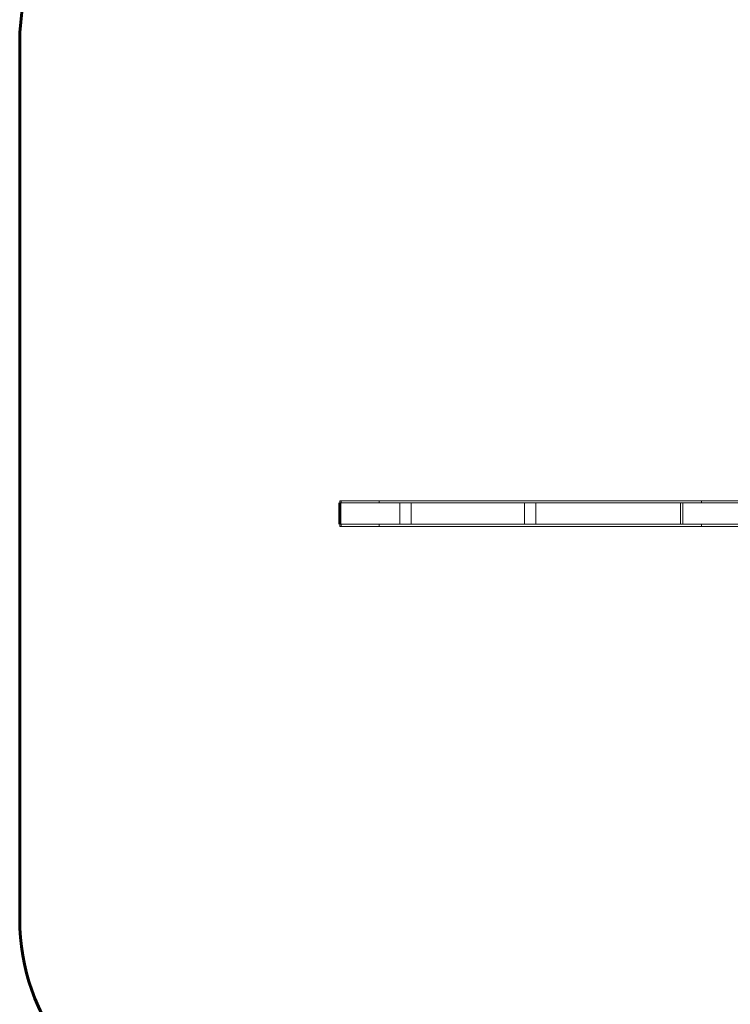
# Model space of a CAD drawing. Units: millimetres. Extents: x 128821 to 161126, y -39421 to -23371.
# Drawn here: x 128821 to 132151, y -33421 to -28806 of the extents above; entities that cross this region are included whole.
import ezdxf

# ---------------------------------------------------------------- set-up
doc = ezdxf.new("R2010")
doc.units = ezdxf.units.MM
doc.layers.get('0').update_dxf_attribs({"lineweight": 60})

# ---------------------------------------------------------------- blocks, each defined once
blk = doc.blocks.new('A$C3C9D4E70')
at = {"color": 0, "linetype": 'Continuous', "lineweight": 0}
for p, q in [((89831.6, -18986.9), (89821.6, -18986.9)), ((89821.6, -18986.9), (89821.6, -18987.4)), ((89821.6, -18987.4), (89821.6, -18994.1)), ((89831.6, -18994.1), (89821.6, -18994.1)), ((89821.6, -18994.1), (89821.6, -19040)), ((89831.6, -18987.4), (89831.6, -18986.9)), ((89831.6, -18994.1), (89831.6, -18987.4)), ((89831.6, -19040), (89831.6, -18994.1)), ((89941.6, -18986.9), (89931.6, -18986.9)), ((89931.6, -18986.9), (89931.6, -18987.4)), ((89931.6, -18987.4), (89931.6, -18994.1)), ((89941.6, -18994.1), (89931.6, -18994.1)), ((89931.6, -18994.1), (89931.6, -19040)), ((89941.6, -18987.4), (89941.6, -18986.9)), ((89941.6, -18994.1), (89941.6, -18987.4)), ((89941.6, -19040), (89941.6, -18994.1)), ((89821.6, -19040), (89821.6, -19097.4)), ((89831.6, -19097.4), (89831.6, -19040)), ((89931.6, -19040), (89931.6, -19097.4)), ((89941.6, -19097.4), (89941.6, -19040)), ((89821.6, -19097.4), (89821.6, -19164.4)), ((89831.6, -19164.4), (89831.6, -19097.4)), ((89931.6, -19097.4), (89931.6, -19164.4)), ((89941.6, -19164.4), (89941.6, -19097.4)), ((89821.6, -19164.4), (89821.6, -19172.4)), ((89831.6, -19172.4), (89821.6, -19172.4)), ((89821.6, -19172.4), (89821.6, -19172.9)), ((89821.6, -19172.9), (89821.6, -19174.3)), ((89821.6, -19174.3), (89821.6, -19176.7)), ((89821.6, -19176.7), (89821.6, -19180)), ((89821.6, -19180), (89821.6, -19184.2)), ((89821.6, -19184.2), (89821.6, -19189.3)), ((89821.6, -19189.3), (89821.6, -19195.2)), ((89821.6, -19195.2), (89821.6, -19201.9)), ((89831.6, -19172.4), (89831.6, -19164.4)), ((89831.6, -19172.9), (89831.6, -19172.4)), ((89831.6, -19174.3), (89831.6, -19172.9)), ((89831.6, -19176.7), (89831.6, -19174.3)), ((89831.6, -19180), (89831.6, -19176.7)), ((89831.6, -19184.2), (89831.6, -19180)), ((89831.6, -19189.3), (89831.6, -19184.2)), ((89831.6, -19195.2), (89831.6, -19189.3)), ((89831.6, -19201.9), (89831.6, -19195.2)), ((89931.6, -19164.4), (89931.6, -19172.4)), ((89941.6, -19172.4), (89931.6, -19172.4)), ((89931.6, -19172.4), (89931.6, -19172.9)), ((89931.6, -19172.9), (89931.6, -19174.3)), ((89931.6, -19174.3), (89931.6, -19176.7)), ((89931.6, -19176.7), (89931.6, -19180)), ((89931.6, -19180), (89931.6, -19184.2)), ((89931.6, -19184.2), (89931.6, -19189.3)), ((89931.6, -19189.3), (89931.6, -19195.2)), ((89931.6, -19195.2), (89931.6, -19201.9)), ((89941.6, -19172.4), (89941.6, -19164.4)), ((89941.6, -19172.9), (89941.6, -19172.4)), ((89941.6, -19174.3), (89941.6, -19172.9)), ((89941.6, -19176.7), (89941.6, -19174.3)), ((89941.6, -19180), (89941.6, -19176.7)), ((89941.6, -19184.2), (89941.6, -19180)), ((89941.6, -19189.3), (89941.6, -19184.2)), ((89941.6, -19195.2), (89941.6, -19189.3)), ((89941.6, -19201.9), (89941.6, -19195.2)), ((89821.6, -19201.9), (89821.6, -19209.4)), ((89821.6, -19209.4), (89821.6, -19217.7)), ((89821.6, -19217.7), (89821.6, -19226.7)), ((89821.6, -19226.7), (89821.6, -19236.4)), ((89821.6, -19236.4), (89821.6, -19246.8)), ((89831.6, -19209.4), (89831.6, -19201.9)), ((89831.6, -19217.7), (89831.6, -19209.4)), ((89831.6, -19226.7), (89831.6, -19217.7)), ((89831.6, -19236.4), (89831.6, -19226.7)), ((89831.6, -19246.8), (89831.6, -19236.4)), ((89931.6, -19201.9), (89931.6, -19209.4)), ((89931.6, -19209.4), (89931.6, -19217.7)), ((89931.6, -19217.7), (89931.6, -19226.7)), ((89931.6, -19226.7), (89931.6, -19236.4)), ((89931.6, -19236.4), (89931.6, -19246.8)), ((89941.6, -19209.4), (89941.6, -19201.9)), ((89941.6, -19217.7), (89941.6, -19209.4)), ((89941.6, -19226.7), (89941.6, -19217.7)), ((89941.6, -19236.4), (89941.6, -19226.7)), ((89941.6, -19246.8), (89941.6, -19236.4)), ((89821.6, -19246.8), (89821.6, -19257.8)), ((89821.6, -19257.8), (89821.6, -19269.5)), ((89821.6, -19269.5), (89821.6, -19281.8)), ((89821.6, -19281.8), (89821.6, -19294.7)), ((89831.6, -19257.8), (89831.6, -19246.8)), ((89831.6, -19269.5), (89831.6, -19257.8)), ((89831.6, -19268.6), (89931.6, -19268.6)), ((89831.6, -19281.8), (89831.6, -19269.5)), ((89831.6, -19294.7), (89831.6, -19281.8)), ((89931.6, -19246.8), (89931.6, -19257.8)), ((89931.6, -19257.8), (89931.6, -19269.5)), ((89931.6, -19269.5), (89931.6, -19281.8)), ((89931.6, -19281.8), (89931.6, -19294.7)), ((89941.6, -19257.8), (89941.6, -19246.8)), ((89941.6, -19269.5), (89941.6, -19257.8)), ((89941.6, -19281.8), (89941.6, -19269.5)), ((89941.6, -19294.7), (89941.6, -19281.8)), ((89821.6, -19294.7), (89821.6, -19308.2)), ((89821.6, -19308.2), (89821.6, -19322.2)), ((89821.6, -19322.2), (89821.6, -19336.7)), ((89821.6, -19336.7), (89821.6, -19351.6)), ((89831.6, -19308.2), (89831.6, -19294.7)), ((89831.6, -19322.2), (89831.6, -19308.2)), ((89931.6, -19321.3), (89831.6, -19321.3)), ((89831.6, -19336.7), (89831.6, -19322.2)), ((89831.6, -19351.6), (89831.6, -19336.7)), ((89931.6, -19294.7), (89931.6, -19308.2)), ((89931.6, -19308.2), (89931.6, -19322.2)), ((89931.6, -19322.2), (89931.6, -19336.7)), ((89931.6, -19336.7), (89931.6, -19351.6)), ((89941.6, -19308.2), (89941.6, -19294.7)), ((89941.6, -19322.2), (89941.6, -19308.2)), ((89941.6, -19336.7), (89941.6, -19322.2)), ((89941.6, -19351.6), (89941.6, -19336.7)), ((89821.6, -19351.6), (89821.6, -19367.1)), ((89821.6, -19367.1), (89821.6, -19383)), ((89821.6, -19383), (89821.6, -19399.3)), ((89831.6, -19367.1), (89831.6, -19351.6)), ((89831.6, -19383), (89831.6, -19367.1)), ((89831.6, -19399.3), (89831.6, -19383)), ((89931.6, -19351.6), (89931.6, -19367.1)), ((89931.6, -19367.1), (89931.6, -19383)), ((89931.6, -19383), (89931.6, -19399.3)), ((89941.6, -19367.1), (89941.6, -19351.6)), ((89941.6, -19383), (89941.6, -19367.1)), ((89941.6, -19399.3), (89941.6, -19383)), ((89821.6, -19399.3), (89821.6, -19433)), ((89831.6, -19433), (89831.6, -19399.3)), ((89931.6, -19399.3), (89931.6, -19433)), ((89941.6, -19433), (89941.6, -19399.3)), ((89821.6, -19433), (89821.6, -19468)), ((89821.6, -19468), (89821.6, -19504.2)), ((89831.6, -19468), (89831.6, -19433)), ((89831.6, -19504.2), (89831.6, -19468)), ((89931.6, -19433), (89931.6, -19468)), ((89931.6, -19468), (89931.6, -19504.2)), ((89941.6, -19468), (89941.6, -19433)), ((89941.6, -19504.2), (89941.6, -19468)), ((89821.6, -19504.2), (89821.6, -19541.3)), ((89831.6, -19541.3), (89831.6, -19504.2)), ((89931.6, -19504.2), (89931.6, -19541.3)), ((89941.6, -19541.3), (89941.6, -19504.2)), ((89821.6, -19541.3), (89821.6, -19579.1)), ((89831.6, -19579.1), (89831.6, -19541.3)), ((89931.6, -19541.3), (89931.6, -19579.1)), ((89941.6, -19579.1), (89941.6, -19541.3)), ((89821.6, -19579.1), (89821.6, -19617.5)), ((89831.6, -19617.5), (89831.6, -19579.1)), ((89931.6, -19579.1), (89931.6, -19617.5)), ((89941.6, -19617.5), (89941.6, -19579.1)), ((89821.6, -19617.5), (89821.6, -19656.2)), ((89821.6, -19656.2), (89821.6, -19695)), ((89831.6, -19656.2), (89831.6, -19617.5)), ((89831.6, -19695), (89831.6, -19656.2)), ((89931.6, -19617.5), (89931.6, -19656.2)), ((89931.6, -19656.2), (89931.6, -19695)), ((89941.6, -19656.2), (89941.6, -19617.5)), ((89941.6, -19695), (89941.6, -19656.2)), ((89821.6, -19695), (89821.6, -19772.1)), ((89831.6, -19772.1), (89831.6, -19695)), ((89931.6, -19695), (89931.6, -19772.1)), ((89941.6, -19772.1), (89941.6, -19695)), ((89821.6, -19772.1), (89821.6, -19847.4)), ((89831.6, -19847.4), (89831.6, -19772.1)), ((89931.6, -19772.1), (89931.6, -19847.4)), ((89941.6, -19847.4), (89941.6, -19772.1)), ((89821.6, -19847.4), (89821.6, -19919.1)), ((89831.6, -19919.1), (89831.6, -19847.4)), ((89931.6, -19853), (89831.6, -19853)), ((89931.6, -19847.4), (89931.6, -19919.1)), ((89941.6, -19919.1), (89941.6, -19847.4)), ((89821.6, -19919.1), (89821.6, -19985.6)), ((89831.6, -19906.3), (89931.6, -19906.3)), ((89831.6, -19985.6), (89831.6, -19919.1)), ((89931.6, -19919.1), (89931.6, -19985.6)), ((89941.6, -19985.6), (89941.6, -19919.1)), ((89821.6, -19985.6), (89821.6, -20045.4)), ((89831.6, -20045.4), (89831.6, -19985.6)), ((89931.6, -19985.6), (89931.6, -20045.4)), ((89941.6, -20045.4), (89941.6, -19985.6)), ((89821.6, -20045.4), (89821.6, -20096.8)), ((89831.6, -20096.8), (89831.6, -20045.4)), ((89931.6, -20045.4), (89931.6, -20096.8)), ((89941.6, -20096.8), (89941.6, -20045.4)), ((89821.6, -20096.8), (89821.6, -20120.2)), ((89821.6, -20120.2), (89821.6, -20143.1)), ((89831.6, -20120.2), (89831.6, -20096.8)), ((89831.6, -20143.1), (89831.6, -20120.2)), ((89931.6, -20096.8), (89931.6, -20120.2)), ((89931.6, -20120.2), (89931.6, -20143.1)), ((89941.6, -20120.2), (89941.6, -20096.8)), ((89941.6, -20143.1), (89941.6, -20120.2)), ((89821.6, -20143.1), (89821.6, -20165.7)), ((89821.6, -20165.7), (89821.6, -20187.9)), ((89831.6, -20165.7), (89831.6, -20143.1)), ((89831.6, -20187.9), (89831.6, -20165.7)), ((89931.6, -20143.1), (89931.6, -20165.7)), ((89931.6, -20165.7), (89931.6, -20187.9)), ((89941.6, -20165.7), (89941.6, -20143.1)), ((89941.6, -20187.9), (89941.6, -20165.7)), ((89821.6, -20187.9), (89821.6, -20209.7)), ((89821.6, -20209.7), (89821.6, -20231.1)), ((89831.6, -20209.7), (89831.6, -20187.9)), ((89831.6, -20231.1), (89831.6, -20209.7)), ((89931.6, -20187.9), (89931.6, -20209.7)), ((89931.6, -20209.7), (89931.6, -20231.1)), ((89941.6, -20209.7), (89941.6, -20187.9)), ((89941.6, -20231.1), (89941.6, -20209.7)), ((89821.6, -20231.1), (89821.6, -20252.1)), ((89821.6, -20252.1), (89821.6, -20272.7)), ((89831.6, -20252.1), (89831.6, -20231.1)), ((89831.6, -20272.7), (89831.6, -20252.1)), ((89931.6, -20231.1), (89931.6, -20252.1)), ((89931.6, -20252.1), (89931.6, -20272.7)), ((89941.6, -20252.1), (89941.6, -20231.1)), ((89941.6, -20272.7), (89941.6, -20252.1)), ((89821.6, -20272.7), (89821.6, -20292.8)), ((89821.6, -20292.8), (89821.6, -20312.6)), ((89831.6, -20292.8), (89831.6, -20272.7)), ((89831.6, -20312.6), (89831.6, -20292.8)), ((89931.6, -20272.7), (89931.6, -20292.8)), ((89931.6, -20292.8), (89931.6, -20312.6)), ((89941.6, -20292.8), (89941.6, -20272.7)), ((89941.6, -20312.6), (89941.6, -20292.8)), ((89821.6, -20312.6), (89821.6, -20331.9)), ((89821.6, -20331.9), (89821.6, -20350.7)), ((89821.6, -20350.7), (89821.6, -20369.2)), ((89831.6, -20331.9), (89831.6, -20312.6)), ((89831.6, -20350.7), (89831.6, -20331.9)), ((89831.6, -20369.2), (89831.6, -20350.7)), ((89931.6, -20312.6), (89931.6, -20331.9)), ((89931.6, -20331.9), (89931.6, -20350.7)), ((89931.6, -20350.7), (89931.6, -20369.2)), ((89941.6, -20331.9), (89941.6, -20312.6)), ((89941.6, -20350.7), (89941.6, -20331.9)), ((89941.6, -20369.2), (89941.6, -20350.7)), ((89821.6, -20369.2), (89821.6, -20387.1)), ((89821.6, -20387.1), (89821.6, -20404.6)), ((89831.6, -20387.1), (89831.6, -20369.2)), ((89831.6, -20404.6), (89831.6, -20387.1)), ((89931.6, -20369.2), (89931.6, -20387.1)), ((89931.6, -20387.1), (89931.6, -20404.6)), ((89941.6, -20387.1), (89941.6, -20369.2)), ((89941.6, -20404.6), (89941.6, -20387.1)), ((89821.6, -20404.6), (89821.6, -20421.7)), ((89821.6, -20421.7), (89821.6, -20438.2)), ((89821.6, -20438.2), (89821.6, -20454.3)), ((89831.6, -20421.7), (89831.6, -20404.6)), ((89831.6, -20438.2), (89831.6, -20421.7)), ((89831.6, -20454.3), (89831.6, -20438.2)), ((89931.6, -20404.6), (89931.6, -20421.7)), ((89931.6, -20421.7), (89931.6, -20438.2)), ((89931.6, -20438.2), (89931.6, -20454.3)), ((89941.6, -20421.7), (89941.6, -20404.6)), ((89941.6, -20438.2), (89941.6, -20421.7)), ((89941.6, -20454.3), (89941.6, -20438.2)), ((89821.6, -20454.3), (89821.6, -20469.9)), ((89821.6, -20469.9), (89821.6, -20485)), ((89821.6, -20485), (89821.6, -20499.6)), ((89831.6, -20469.9), (89831.6, -20454.3)), ((89831.6, -20485), (89831.6, -20469.9)), ((89831.6, -20499.6), (89831.6, -20485)), ((89931.6, -20454.3), (89931.6, -20469.9)), ((89931.6, -20469.9), (89931.6, -20485)), ((89931.6, -20485), (89931.6, -20499.6)), ((89941.6, -20469.9), (89941.6, -20454.3)), ((89941.6, -20485), (89941.6, -20469.9)), ((89941.6, -20499.6), (89941.6, -20485)), ((89821.6, -20499.6), (89821.6, -20513.7)), ((89821.6, -20513.7), (89821.6, -20540.4)), ((89831.6, -20513.7), (89831.6, -20499.6)), ((89831.6, -20540.4), (89831.6, -20513.7)), ((89931.6, -20499.6), (89931.6, -20513.7)), ((89931.6, -20513.7), (89931.6, -20540.4)), ((89941.6, -20513.7), (89941.6, -20499.6)), ((89941.6, -20540.4), (89941.6, -20513.7)), ((89821.6, -20540.4), (89821.6, -20565)), ((89821.6, -20565), (89821.6, -20587.4)), ((89831.6, -20565), (89831.6, -20540.4)), ((89831.6, -20587.4), (89831.6, -20565)), ((89931.6, -20540.4), (89931.6, -20565)), ((89931.6, -20565), (89931.6, -20587.4)), ((89941.6, -20565), (89941.6, -20540.4)), ((89941.6, -20587.4), (89941.6, -20565)), ((89821.6, -20587.4), (89821.6, -20607.6)), ((89821.6, -20607.6), (89821.6, -20625.5)), ((89821.6, -20625.5), (89821.6, -20641.1)), ((89831.6, -20584.2), (89931.6, -20584.2)), ((89831.6, -20607.6), (89831.6, -20587.4)), ((89931.6, -20594.6), (89831.6, -20594.6)), ((89831.6, -20625.5), (89831.6, -20607.6)), ((89831.6, -20641.1), (89831.6, -20625.5)), ((89931.6, -20587.4), (89931.6, -20607.6)), ((89931.6, -20607.6), (89931.6, -20625.5)), ((89931.6, -20625.5), (89931.6, -20641.1)), ((89941.6, -20607.6), (89941.6, -20587.4)), ((89941.6, -20625.5), (89941.6, -20607.6)), ((89941.6, -20641.1), (89941.6, -20625.5)), ((89821.6, -20641.1), (89821.6, -20654.4)), ((89821.6, -20654.4), (89821.6, -20665.3)), ((89821.6, -20665.3), (89821.6, -20673.7)), ((89821.6, -20673.7), (89821.6, -20679.5)), ((89831.6, -20654.4), (89831.6, -20641.1)), ((89831.6, -20665.3), (89831.6, -20654.4)), ((89831.6, -20673.7), (89831.6, -20665.3)), ((89831.6, -20679.5), (89831.6, -20673.7)), ((89931.6, -20641.1), (89931.6, -20654.4)), ((89931.6, -20654.4), (89931.6, -20665.3)), ((89931.6, -20665.3), (89931.6, -20673.7)), ((89931.6, -20673.7), (89931.6, -20679.5)), ((89941.6, -20654.4), (89941.6, -20641.1)), ((89941.6, -20665.3), (89941.6, -20654.4)), ((89941.6, -20673.7), (89941.6, -20665.3)), ((89941.6, -20679.5), (89941.6, -20673.7)), ((89821.6, -20679.5), (89821.6, -20682.8)), ((89831.6, -20682.8), (89821.6, -20682.8)), ((89821.6, -20682.8), (89821.6, -20683.5)), ((89821.6, -20683.5), (89821.6, -20752.8)), ((89831.6, -20682.8), (89831.6, -20679.5)), ((89831.6, -20683.5), (89831.6, -20682.8)), ((89831.6, -20752.8), (89831.6, -20683.5)), ((89931.6, -20679.5), (89931.6, -20682.8)), ((89941.6, -20682.8), (89931.6, -20682.8)), ((89931.6, -20682.8), (89931.6, -20683.5)), ((89931.6, -20683.5), (89931.6, -20752.8)), ((89941.6, -20682.8), (89941.6, -20679.5)), ((89941.6, -20683.5), (89941.6, -20682.8)), ((89941.6, -20752.8), (89941.6, -20683.5)), ((89821.6, -20752.8), (89821.6, -20898.9)), ((89831.6, -20898.9), (89831.6, -20752.8)), ((89931.6, -20752.8), (89931.6, -20898.9)), ((89941.6, -20898.9), (89941.6, -20752.8))]:
    blk.add_line(p, q, dxfattribs=at)
blk = doc.blocks.new('1216')
for p, q in [((128820.6, -33022.6), (128820.6, -28913.1)), ((130320.5, -31070.7), (130320.6, -31170.7))]:
    blk.add_line(p, q)
for centre, start, end in [((129820.6, -28913.1), 136.6603, 180), ((129820.6, -33022.6), 180, 218.7645)]:
    blk.add_arc(centre, 1000, start, end)
at = {"color": 7, "true_color": 0xffffff, "rotation": 90}
blk.add_blockref('A$C3C9D4E70', (111333.6, -121002.3), dxfattribs=at)

msp = doc.modelspace()

# ---------------------------------------------------------------- block references
msp.add_blockref('1216', (0, 0))

doc.saveas('drawing.dxf')
